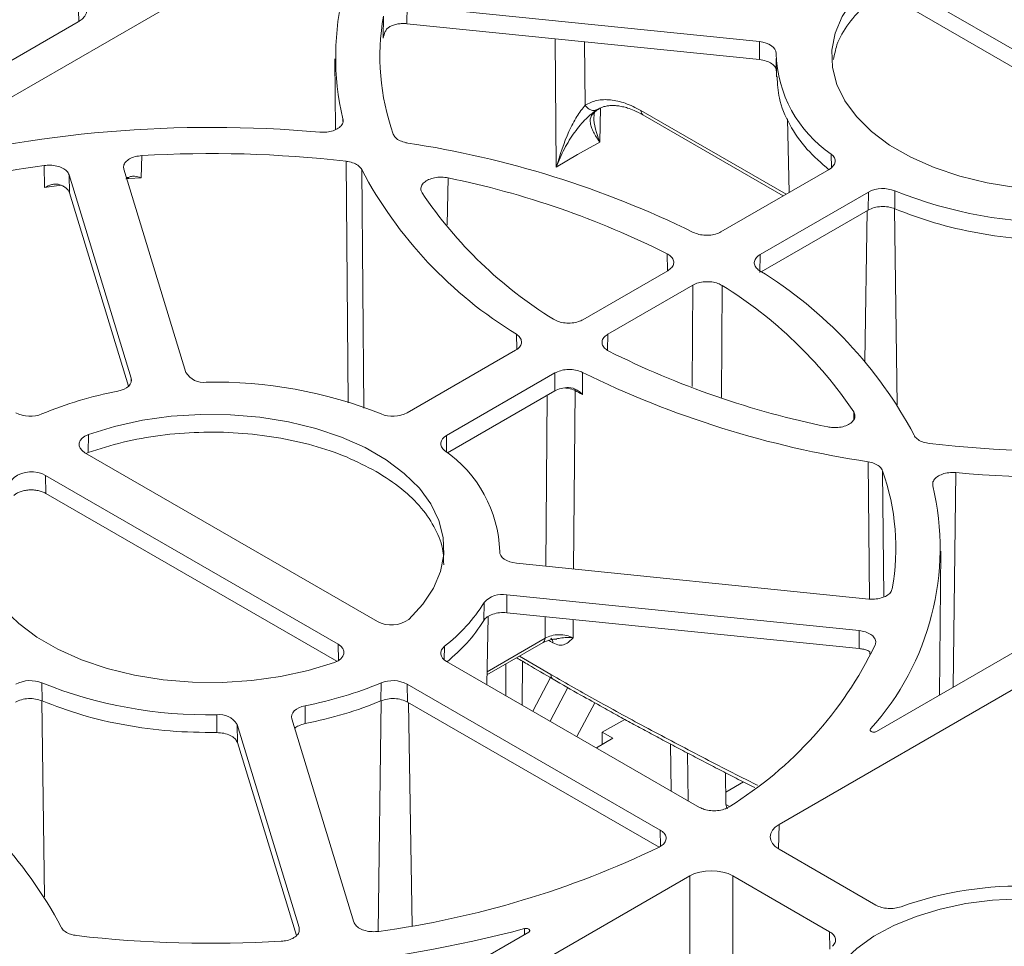
# Model space of a CAD drawing. Units: millimetres. Extents: x 624737 to 638660, y 259432 to 265190.
# Drawn here: x 626489 to 626562, y 263741 to 263810 of the extents above; entities that cross this region are included whole.
import ezdxf

# ---------------------------------------------------------------- set-up
doc = ezdxf.new("R2010")
doc.units = ezdxf.units.MM
doc.header["$LTSCALE"] = 50

# ---------------------------------------------------------------- blocks, each defined once
blk = doc.blocks.new('fghg')
at = {"color": 7, "linetype": 'Continuous', "lineweight": 15}
for p, q in [((627668.798, 261194.322), (627631.349, 261172.703)), ((627705.806, 261186.164), (627727.503, 261173.639)), ((627705.827, 261184.828), (627727.413, 261172.366)), ((627669.365, 261183.166), (627669.376, 261184.495)), ((627695.502, 261181.836), (627669.376, 261184.495)), ((627619.394, 261168.531), (627644.987, 261183.305)), ((627667.624, 261183.731), (627667.61, 261182.102)), ((627695.507, 261180.505), (627669.365, 261183.166)), ((627695.502, 261181.836), (627695.507, 261180.505)), ((627664.018, 261180.55), (627664.074, 261175.314)), ((627696.74, 261180.591), (627696.768, 261179.236)), ((627683.616, 261176.855), (627683.536, 261176.809)), ((627683.627, 261176.862), (627683.616, 261176.855)), ((627683.234, 261176.432), (627683.274, 261176.564)), ((627686.865, 261176.397), (627697.266, 261170.392)), ((627697.585, 261176.119), (627697.702, 261170.644)), ((627683.659, 261174.375), (627682.012, 261173.466)), ((627649.657, 261171.738), (627649.696, 261173.381)), ((627680.437, 261172.515), (627682.012, 261173.466)), ((627642.466, 261172.645), (627642.498, 261171.01)), ((627648.372, 261172.37), (627652.978, 261157.287)), ((627692.644, 261167.724), (627700.677, 261172.361)), ((627648.916, 261156.874), (627644.309, 261171.956)), ((627644.335, 261170.621), (627644.309, 261171.956)), ((627648.709, 261171.762), (627648.562, 261171.747)), ((627648.587, 261171.665), (627648.709, 261171.762)), ((627648.999, 261171.844), (627648.934, 261171.84)), ((627648.718, 261156.271), (627644.335, 261170.621)), ((627695.561, 261166.04), (627703.594, 261170.677)), ((627703.594, 261170.677), (627703.573, 261169.342)), ((627705.554, 261169.432), (627705.537, 261170.765)), ((627695.639, 261164.762), (627703.573, 261169.342)), ((627695.561, 261166.04), (627695.532, 261164.7)), ((627682.414, 261161.206), (627688.714, 261164.843)), ((627684.27, 261160.135), (627690.57, 261163.771)), ((627669.39, 261154.3), (627677.423, 261158.937)), ((627672.307, 261152.616), (627680.34, 261157.253)), ((627680.328, 261155.923), (627680.34, 261157.253)), ((627682.377, 261155.661), (627682.391, 261157.291)), ((627672.364, 261151.325), (627680.328, 261155.923)), ((627681.355, 261156.176), (627681.696, 261156.124)), ((627645.749, 261152.686), (627645.733, 261151.353)), ((627741.635, 261152.274), (627704.186, 261130.655)), ((627667.178, 261138.814), (627645.481, 261151.339)), ((627645.733, 261151.353), (627645.579, 261151.282)), ((627642.564, 261149.655), (627664.261, 261137.13)), ((627642.564, 261149.655), (627642.585, 261148.32)), ((627642.585, 261148.32), (627664.172, 261135.858)), ((627676.242, 261143.986), (627676.244, 261144.082)), ((627708.852, 261133.349), (627708.966, 261144.042)), ((627703.608, 261140.482), (627677.482, 261143.142)), ((627675.086, 261140.225), (627675.059, 261138.883)), ((627676.765, 261140.797), (627702.891, 261138.137)), ((627676.765, 261140.797), (627676.77, 261139.466)), ((627676.77, 261139.466), (627702.913, 261136.805)), ((627675.282, 261134.135), (627675.39, 261139.189)), ((627696.958, 261123.754), (627722.551, 261138.528)), ((627702.913, 261136.805), (627702.891, 261138.137)), ((627680.023, 261137.325), (627679.852, 261137.425)), ((627680.023, 261137.325), (627680.195, 261137.227)), ((627680.251, 261137.499), (627680.466, 261137.533)), ((627675.297, 261134.844), (627679.457, 261137.246)), ((627691.066, 261125.023), (627672.307, 261135.853)), ((627677.911, 261132.617), (627677.946, 261135.857)), ((627680.012, 261134.646), (627678.704, 261132.16)), ((627642.312, 261132.923), (627642.295, 261134.257)), ((627667.447, 261134.257), (627667.43, 261132.923)), ((627669.39, 261134.169), (627688.149, 261123.339)), ((627669.39, 261134.169), (627669.411, 261132.833)), ((627679.977, 261131.425), (627681.288, 261133.915)), ((627661.806, 261131.233), (627661.816, 261132.564)), ((627669.411, 261132.833), (627688.06, 261122.067)), ((627683.291, 261132.783), (627681.97, 261130.274)), ((627655.259, 261131.897), (627655.259, 261130.566)), ((627665.433, 261116.513), (627660.826, 261131.595)), ((627685.513, 261131.554), (627683.845, 261130.591)), ((627656.764, 261131.181), (627661.37, 261116.099)), ((627656.764, 261131.181), (627656.792, 261129.837)), ((627683.417, 261129.439), (627684.641, 261130.145)), ((627684.641, 261130.145), (627683.845, 261130.591)), ((627683.845, 261130.591), (627683.845, 261129.686)), ((627656.792, 261129.837), (627661.17, 261115.505)), ((627688.9, 261129.727), (627688.952, 261126.244)), ((627690.219, 261125.512), (627690.166, 261129.058)), ((627692.979, 261127.595), (627693.014, 261125.27)), ((627694.324, 261126.907), (627693.001, 261126.143)), ((627704.139, 261117.772), (627696.958, 261121.917)), ((627664.755, 261105.163), (627690.348, 261119.938)), ((627693.53, 261119.938), (627700.71, 261115.793)), ((627678.393, 261115.765), (627640.944, 261094.147))]:
    blk.add_line(p, q, dxfattribs=at)
at = {"color": 8, "linetype": 'Continuous', "lineweight": 15}
for p, q in [((627644.987, 261185.142), (627645.029, 261183.296)), ((627680.367, 261182.046), (627680.437, 261172.516)), ((627682.573, 261177.129), (627682.54, 261181.825)), ((627683.72, 261176.92), (627683.659, 261174.376)), ((627697.477, 261170.514), (627686.711, 261176.729)), ((627664.617, 261176.102), (627664.62, 261175.906)), ((627700.847, 261172.478), (627700.829, 261173.483)), ((627664.86, 261172.961), (627665.018, 261155.029)), ((627666.162, 261154.644), (627666.01, 261172.345)), ((627672.348, 261168.242), (627672.413, 261171.728)), ((627705.718, 261154.895), (627705.526, 261169.439)), ((627703.323, 261158.123), (627703.493, 261169.296)), ((627688.651, 261166.101), (627688.681, 261164.866)), ((627690.519, 261156.242), (627690.57, 261163.771)), ((627692.75, 261163.735), (627692.69, 261155.441)), ((627677.512, 261159.01), (627677.489, 261160.121)), ((627684.27, 261160.135), (627684.242, 261158.941)), ((627648.916, 261156.874), (627648.922, 261156.594)), ((627679.657, 261142.92), (627679.763, 261155.596)), ((627681.727, 261142.71), (627681.832, 261155.942)), ((627702.507, 261153.782), (627702.497, 261154.361)), ((627672.307, 261152.616), (627672.288, 261151.387)), ((627703.657, 261140.482), (627703.565, 261150.665)), ((627704.632, 261150.001), (627704.718, 261140.637)), ((627710.073, 261149.861), (627709.874, 261133.939)), ((627679.612, 261137.578), (627679.625, 261139.175)), ((627681.687, 261137.609), (627681.697, 261138.964)), ((627675.302, 261135.09), (627679.612, 261137.578)), ((627664.261, 261137.13), (627664.279, 261135.916)), ((627672.137, 261135.97), (627672.155, 261136.974)), ((627703.694, 261136.388), (627703.692, 261136.568)), ((627677.721, 261136.244), (627680.042, 261134.876)), ((627676.693, 261133.321), (627676.701, 261135.655)), ((627642.476, 261118.386), (627642.284, 261132.931)), ((627667.458, 261132.931), (627667.232, 261115.822)), ((627669.491, 261132.787), (627669.743, 261116.221)), ((627693.021, 261125.232), (627693.235, 261125.124)), ((627696.958, 261123.754), (627696.931, 261121.944)), ((627688.178, 261122.145), (627688.149, 261123.339)), ((627690.348, 261119.938), (627690.348, 261096.29)), ((627693.53, 261098.126), (627693.53, 261119.938)), ((627678.076, 261116.024), (627678.074, 261115.581)), ((627700.731, 261114.493), (627700.71, 261115.793))]:
    blk.add_line(p, q, dxfattribs=at)
at = {"color": 7, "linetype": 'Continuous', "lineweight": 15, "flags": 128}
for points in [[(627727.235, 261172.291), (627725.294, 261171.689), (627723.235, 261171.234), (627721.093, 261170.935), (627718.902, 261170.795), (627716.698, 261170.818), (627714.517, 261171.004), (627712.395, 261171.348), (627710.366, 261171.845), (627708.464, 261172.488), (627706.72, 261173.266), (627705.161, 261174.166), (627703.814, 261175.173), (627702.7, 261176.271), (627701.838, 261177.442), (627701.242, 261178.667), (627700.921, 261179.926), (627700.881, 261181.199), (627701.122, 261182.463), (627701.641, 261183.7), (627702.429, 261184.889), (627703.472, 261186.009)], [(627696.741, 261180.967), (627696.723, 261181.12), (627696.658, 261181.268), (627696.549, 261181.407), (627696.399, 261181.533), (627696.214, 261181.642), (627695.998, 261181.731), (627695.758, 261181.796), (627695.502, 261181.836)], [(627700.677, 261172.361), (627700.847, 261172.479), (627700.978, 261172.611), (627701.068, 261172.755), (627701.112, 261172.906), (627701.109, 261173.059), (627701.06, 261173.209), (627700.965, 261173.352), (627700.829, 261173.483)], [(627647.926, 261155.904), (627648.168, 261155.967), (627648.387, 261156.053), (627648.577, 261156.159), (627648.731, 261156.284), (627648.845, 261156.422), (627648.915, 261156.569), (627648.939, 261156.721), (627648.916, 261156.874)], [(627645.749, 261152.686), (627647.69, 261153.289), (627649.749, 261153.743), (627651.891, 261154.043), (627654.082, 261154.182), (627656.286, 261154.159), (627658.467, 261153.974), (627660.589, 261153.63), (627662.617, 261153.132), (627664.52, 261152.489), (627666.264, 261151.711), (627667.823, 261150.812), (627669.17, 261149.804), (627670.284, 261148.706), (627671.146, 261147.535), (627671.742, 261146.31), (627672.063, 261145.051), (627672.103, 261143.779), (627671.862, 261142.514), (627671.343, 261141.277), (627670.555, 261140.089), (627669.511, 261138.968)], [(627645.749, 261152.686), (627645.485, 261152.566), (627645.274, 261152.414), (627645.127, 261152.239), (627645.052, 261152.05), (627645.051, 261151.855), (627645.126, 261151.666), (627645.271, 261151.491), (627645.481, 261151.339)], [(627672.155, 261151.494), (627672.019, 261151.626), (627671.924, 261151.768), (627671.875, 261151.919), (627671.872, 261152.072), (627671.916, 261152.222), (627672.005, 261152.366), (627672.137, 261152.499), (627672.307, 261152.616)], [(627663.994, 261135.783), (627662.052, 261135.18), (627659.993, 261134.725), (627657.851, 261134.426), (627655.66, 261134.287), (627653.456, 261134.31), (627651.275, 261134.495), (627649.153, 261134.839), (627647.125, 261135.337), (627645.222, 261135.98), (627643.478, 261136.757), (627641.919, 261137.657), (627640.572, 261138.664), (627639.458, 261139.762), (627638.596, 261140.934), (627638, 261142.159), (627637.679, 261143.418), (627637.639, 261144.69), (627637.88, 261145.955), (627638.399, 261147.191), (627639.187, 261148.38), (627640.231, 261149.501)], [(627677.482, 261143.142), (627677.226, 261143.182), (627676.986, 261143.247), (627676.77, 261143.335), (627676.584, 261143.444), (627676.435, 261143.57), (627676.326, 261143.71), (627676.261, 261143.858), (627676.243, 261144.01)], [(627664.261, 261137.13), (627664.471, 261136.978), (627664.617, 261136.803), (627664.691, 261136.613), (627664.691, 261136.419), (627664.615, 261136.23), (627664.468, 261136.055), (627664.257, 261135.903), (627663.994, 261135.783)], [(627672.307, 261135.853), (627672.137, 261135.97), (627672.005, 261136.102), (627671.916, 261136.246), (627671.872, 261136.397), (627671.875, 261136.55), (627671.924, 261136.7), (627672.019, 261136.843), (627672.155, 261136.974)], [(627660.826, 261131.595), (627660.803, 261131.747), (627660.827, 261131.9), (627660.897, 261132.047), (627661.011, 261132.185), (627661.165, 261132.309), (627661.355, 261132.416), (627661.574, 261132.502), (627661.816, 261132.564)], [(627714.304, 261100.751), (627712.294, 261100.887), (627710.334, 261101.177), (627708.458, 261101.615), (627706.699, 261102.194), (627705.09, 261102.902), (627703.659, 261103.729), (627702.432, 261104.657), (627701.43, 261105.672), (627700.671, 261106.756), (627700.169, 261107.887), (627699.933, 261109.048), (627699.966, 261110.216), (627700.27, 261111.371), (627700.837, 261112.493), (627701.658, 261113.56), (627702.718, 261114.556), (627703.999, 261115.46), (627705.477, 261116.258), (627707.126, 261116.935), (627708.917, 261117.48), (627710.817, 261117.881), (627712.794, 261118.133), (627714.81, 261118.231)]]:
    blk.add_lwpolyline(points, dxfattribs=at)
at = {"color": 8, "linetype": 'Continuous', "lineweight": 15, "flags": 128}
for points in [[(627648.526, 261171.663), (627648.753, 261171.68), (627649.657, 261171.738)], [(627642.498, 261171.01), (627643.382, 261171.133), (627643.783, 261171.186)]]:
    blk.add_lwpolyline(points, dxfattribs=at)
at = {"color": 7, "linetype": 'Continuous', "lineweight": 15}
for centre, radius, start, end in [((627684.102, 261180.714), 20.023, 137.89532, 193.31752), ((627684.612, 261180.736), 17.25, 170.00423, 199.50591), ((627706.151, 261181.248), 9.414, 181.71073, 235.57359), ((627654.854, 261085.32), 90.157, 84.87281, 104.90408), ((627658.58, 261102.536), 72.591, 63.83132, 81.41229), ((627654.867, 261086.202), 87.332, 83.42957, 93.39459), ((627651.73, 261104.096), 69.173, 97.69719, 115.75563), ((627694.041, 261187.167), 31.709, 207.869, 238.53283), ((627659.343, 261107.762), 65.288, 63.32566, 78.45157), ((627704.662, 261168.591), 2.344, 68.07528, 117.10401), ((627697.058, 261188.489), 32.023, 213.92616, 238.30592), ((627717.821, 261201.464), 33.065, 248.19024, 271.1779), ((627678.943, 261137.81), 31.709, 27.86899, 58.53285), ((627675.926, 261136.489), 32.023, 33.92616, 58.30592), ((627713.641, 261217.215), 65.288, 243.32566, 258.45157), ((627654.272, 261158.069), 1.512, 211.1272, 278.00706), ((627714.404, 261222.441), 72.591, 243.83134, 261.41228), ((627655.163, 261123.514), 33.065, 68.19024, 91.1779), ((627653.501, 261127.139), 29.301, 100.96766, 112.48517), ((627707.498, 261205.087), 55.444, 242.42445, 243.0584), ((627641.42, 261156.387), 2.344, 242.89595, 291.92478), ((627668.322, 261156.387), 2.344, 248.07519, 297.10408), ((627718.117, 261238.775), 87.332, 263.42958, 273.39458), ((627718.13, 261239.657), 90.157, 264.87279, 284.9041), ((627666.833, 261143.729), 9.414, 1.71071, 55.57359), ((627641.52, 261147.725), 2.195, 61.58668, 125.98202), ((627688.372, 261144.241), 17.25, 350.00422, 19.50589), ((627688.882, 261144.264), 20.023, 317.89529, 13.31754), ((627664.74, 261146.608), 12.156, 307.58504, 328.33008), ((627676.43, 261139.03), 1.798, 79.24175, 138.34743), ((627668.222, 261140.744), 2.195, 241.58667, 305.98203), ((627678.043, 261149.675), 28.931, 301.73694, 334.17819), ((627641.42, 261132.082), 2.344, 68.07538, 117.10389), ((627668.322, 261132.082), 2.344, 62.89592, 111.92478), ((627654.579, 261164.955), 33.065, 248.19023, 271.17789), ((627656.241, 261161.33), 29.301, 280.96766, 292.48517), ((627655.47, 261130.4), 1.512, 31.12717, 98.00722), ((627615.701, 261101.302), 31.709, 27.86898, 58.53283), ((627658.012, 261184.373), 69.173, 277.69721, 295.75561), ((627714.924, 261092.516), 26.673, 88.14487, 109.52959), ((627654.875, 261202.267), 87.333, 263.4296, 273.39456), ((627654.888, 261203.148), 90.157, 264.87277, 284.90411)]:
    blk.add_arc(centre, radius, start, end, dxfattribs=at)
at = {"color": 8, "linetype": 'Continuous', "lineweight": 15}
blk.add_arc((627681.616, 261155.953), 0.216, 356.98367, 36.46686, dxfattribs=at)
at = {"color": 7, "linetype": 'Continuous', "lineweight": 15}
for centre, ratio, start_param, end_param in [((627643.396, 261184.224), 0.5772, 5.497749, 7.068393), ((627698.549, 261122.835), 0.577244, 2.356233, 3.926953), ((627691.939, 261119.019), 0.577332, 0.785436, 2.356156)]:
    blk.add_ellipse(centre, major_axis=(2.25, 0), ratio=ratio, start_param=start_param, end_param=end_param, dxfattribs=at)
for points, knots in [([(627703.448, 261184.671), (627702.98, 261184.183), (627702.045, 261183.206), (627701.244, 261181.787), (627701.068, 261180.873), (627700.998, 261180.513)], [0, 0, 0, 0, 0.377467, 0.754935, 1, 1, 1, 1]), ([(627667.61, 261182.102), (627667.645, 261182.271), (627667.699, 261182.523), (627667.892, 261182.812), (627668.027, 261182.906), (627668.095, 261182.953)], [0, 0, 0, 0, 0.499304, 0.749772, 1, 1, 1, 1]), ([(627668.095, 261182.953), (627668.184, 261182.995), (627668.363, 261183.077), (627668.684, 261183.151), (627669.024, 261183.187), (627669.251, 261183.173), (627669.365, 261183.166)], [0, 0, 0, 0, 0.250094, 0.499922, 0.750086, 1, 1, 1, 1]), ([(627696.77, 261179.62), (627696.755, 261179.724), (627696.724, 261179.932), (627696.444, 261180.207), (627696.03, 261180.419), (627695.682, 261180.476), (627695.507, 261180.505)], [0, 0, 0, 0, 0.25, 0.5, 0.75, 1, 1, 1, 1]), ([(627696.811, 261179.245), (627696.84, 261178.706), (627696.906, 261177.501), (627697.683, 261175.677), (627698.898, 261173.876), (627700.097, 261172.822), (627700.663, 261172.325)], [0, 0, 0, 0, 0.219004, 0.488814, 0.758623, 1, 1, 1, 1]), ([(627682.573, 261177.129), (627682.855, 261177.262), (627683.419, 261177.529), (627684.444, 261177.555), (627685.551, 261177.323), (627686.324, 261176.927), (627686.711, 261176.729)], [0, 0, 0, 0, 0.249996, 0.499998, 0.750004, 1, 1, 1, 1]), ([(627680.437, 261172.516), (627680.719, 261173.432), (627681.14, 261174.803), (627681.966, 261176.319), (627682.372, 261176.861), (627682.573, 261177.129)], [0, 0, 0, 0, 0.505295, 0.755595, 1, 1, 1, 1]), ([(627680.437, 261172.516), (627680.629, 261172.982), (627681.012, 261173.913), (627681.782, 261175.132), (627682.656, 261176.192), (627683.207, 261176.596), (627683.482, 261176.798)], [0, 0, 0, 0, 0.250309, 0.500524, 0.750594, 1, 1, 1, 1]), ([(627682.573, 261177.129), (627682.628, 261177.052), (627682.713, 261176.935), (627682.867, 261176.825), (627682.996, 261176.763), (627683.13, 261176.73), (627683.3, 261176.722), (627683.411, 261176.768), (627683.482, 261176.798)], [0, 0, 0, 0, 0.239611, 0.368462, 0.500007, 0.631545, 0.760394, 1, 1, 1, 1]), ([(627683.659, 261174.376), (627683.571, 261174.508), (627683.396, 261174.771), (627683.194, 261175.133), (627683.044, 261175.473), (627682.938, 261175.893), (627682.955, 261176.365), (627683.364, 261176.687), (627683.568, 261176.848)], [0, 0, 0, 0, 0.125241, 0.250436, 0.375652, 0.500847, 0.750755, 1, 1, 1, 1]), ([(627683.59, 261176.86), (627683.643, 261176.886), (627683.757, 261176.941), (627683.955, 261177.009), (627684.171, 261177.06), (627684.409, 261177.093), (627684.684, 261177.101), (627685, 261177.079), (627685.345, 261177.02), (627685.758, 261176.907), (627686.26, 261176.722), (627686.647, 261176.514), (627686.867, 261176.396)], [0, 0, 0, 0, 0.07595, 0.163535, 0.228215, 0.317456, 0.410788, 0.496083, 0.605886, 0.708483, 0.83437, 1, 1, 1, 1]), ([(627662.911, 261175.117), (627663.081, 261175.112), (627663.419, 261175.102), (627663.901, 261175.211), (627664.296, 261175.399), (627664.558, 261175.653), (627664.651, 261175.9), (627664.626, 261176.049), (627664.617, 261176.102)], [0, 0, 0, 0, 0.180442, 0.360885, 0.541314, 0.721734, 0.902156, 1, 1, 1, 1]), ([(627668.352, 261174.977), (627668.401, 261174.883), (627668.5, 261174.696), (627668.842, 261174.472), (627669.174, 261174.357), (627669.377, 261174.321), (627669.419, 261174.313)], [0, 0, 0, 0, 0.306477, 0.612953, 0.919425, 1, 1, 1, 1]), ([(627649.696, 261173.381), (627649.53, 261173.362), (627649.198, 261173.323), (627648.777, 261173.148), (627648.479, 261172.909), (627648.331, 261172.636), (627648.359, 261172.454), (627648.372, 261172.37)], [0, 0, 0, 0, 0.2053111, 0.4106244, 0.6159074, 0.8211588, 1, 1, 1, 1]), ([(627644.309, 261171.956), (627644.264, 261172.05), (627644.173, 261172.239), (627643.84, 261172.468), (627643.406, 261172.623), (627642.923, 261172.688), (627642.611, 261172.659), (627642.466, 261172.645)], [0, 0, 0, 0, 0.205251, 0.410502, 0.615744, 0.820997, 1, 1, 1, 1]), ([(627666.01, 261172.345), (627665.948, 261172.436), (627665.826, 261172.618), (627665.456, 261172.827), (627665.11, 261172.928), (627664.903, 261172.955), (627664.86, 261172.961)], [0, 0, 0, 0, 0.306476, 0.612953, 0.919426, 1, 1, 1, 1]), ([(627648.709, 261171.762), (627648.778, 261171.794), (627648.915, 261171.857), (627649.231, 261171.861), (627649.486, 261171.788), (627649.657, 261171.738)], [0, 0, 0, 0, 0.250228, 0.500697, 1, 1, 1, 1]), ([(627672.413, 261171.728), (627672.249, 261171.753), (627671.921, 261171.802), (627671.41, 261171.752), (627670.958, 261171.614), (627670.61, 261171.395), (627670.41, 261171.123), (627670.371, 261170.85), (627670.452, 261170.687), (627670.487, 261170.616)], [0, 0, 0, 0, 0.148179, 0.296359, 0.444517, 0.592649, 0.740772, 0.888908, 1, 1, 1, 1]), ([(627642.498, 261171.01), (627642.67, 261171.094), (627642.929, 261171.22), (627643.291, 261171.284), (627643.467, 261171.253), (627643.555, 261171.237)], [0, 0, 0, 0, 0.499304, 0.749772, 1, 1, 1, 1]), ([(627643.555, 261171.237), (627643.652, 261171.203), (627643.847, 261171.134), (627644.078, 261170.985), (627644.253, 261170.813), (627644.308, 261170.685), (627644.335, 261170.621)], [0, 0, 0, 0, 0.250078, 0.499905, 0.750075, 1, 1, 1, 1]), ([(627703.573, 261169.342), (627703.714, 261169.408), (627703.995, 261169.54), (627704.533, 261169.614), (627705.083, 261169.589), (627705.397, 261169.484), (627705.554, 261169.432)], [0, 0, 0, 0, 0.25, 0.5, 0.75, 1, 1, 1, 1]), ([(627718.5, 261167.075), (627717.348, 261167.094), (627715.043, 261167.131), (627711.67, 261167.599), (627708.442, 261168.333), (627706.516, 261169.065), (627705.554, 261169.432)], [0, 0, 0, 0, 0.25, 0.5, 0.75, 1, 1, 1, 1]), ([(627690.593, 261167.686), (627690.731, 261167.629), (627691.006, 261167.515), (627691.514, 261167.456), (627692.021, 261167.491), (627692.404, 261167.598), (627692.586, 261167.694), (627692.644, 261167.724)], [0, 0, 0, 0, 0.223867, 0.447735, 0.671573, 0.895382, 1, 1, 1, 1]), ([(627688.714, 261164.843), (627688.821, 261164.919), (627689.036, 261165.07), (627689.171, 261165.359), (627689.142, 261165.652), (627688.961, 261165.914), (627688.748, 261166.043), (627688.651, 261166.101)], [0, 0, 0, 0, 0.207163, 0.414327, 0.621482, 0.828649, 1, 1, 1, 1]), ([(627695.495, 261164.856), (627695.396, 261164.936), (627695.199, 261165.095), (627695.096, 261165.388), (627695.158, 261165.68), (627695.342, 261165.901), (627695.508, 261166.007), (627695.561, 261166.04)], [0, 0, 0, 0, 0.223867, 0.447735, 0.671573, 0.895382, 1, 1, 1, 1]), ([(627690.57, 261163.771), (627690.701, 261163.834), (627690.963, 261163.958), (627691.464, 261164.036), (627691.972, 261164.019), (627692.425, 261163.914), (627692.649, 261163.791), (627692.75, 261163.735)], [0, 0, 0, 0, 0.207163, 0.414327, 0.621482, 0.828649, 1, 1, 1, 1]), ([(627680.234, 261161.242), (627680.358, 261161.176), (627680.608, 261161.043), (627681.1, 261160.949), (627681.61, 261160.949), (627682.072, 261161.039), (627682.307, 261161.154), (627682.414, 261161.206)], [0, 0, 0, 0, 0.207224, 0.41445, 0.621646, 0.82881, 1, 1, 1, 1]), ([(627677.423, 261158.937), (627677.53, 261159.013), (627677.745, 261159.164), (627677.88, 261159.453), (627677.851, 261159.747), (627677.692, 261159.974), (627677.538, 261160.086), (627677.489, 261160.121)], [0, 0, 0, 0, 0.223805, 0.44761, 0.671412, 0.895232, 1, 1, 1, 1]), ([(627684.332, 261158.876), (627684.218, 261158.948), (627683.988, 261159.092), (627683.824, 261159.376), (627683.825, 261159.67), (627683.98, 261159.937), (627684.18, 261160.073), (627684.27, 261160.135)], [0, 0, 0, 0, 0.207224, 0.41445, 0.621646, 0.82881, 1, 1, 1, 1]), ([(627680.34, 261157.253), (627680.471, 261157.315), (627680.733, 261157.439), (627681.233, 261157.517), (627681.742, 261157.501), (627682.136, 261157.408), (627682.329, 261157.32), (627682.391, 261157.291)], [0, 0, 0, 0, 0.223804, 0.44761, 0.671412, 0.895232, 1, 1, 1, 1]), ([(627681.355, 261156.176), (627681.163, 261156.163), (627680.778, 261156.135), (627680.478, 261155.994), (627680.328, 261155.923)], [0, 0, 0, 0, 0.4999504, 1, 1, 1, 1]), ([(627682.377, 261155.661), (627682.279, 261155.758), (627682.081, 261155.951), (627681.824, 261156.067), (627681.696, 261156.124)], [0, 0, 0, 0, 0.500302, 1, 1, 1, 1]), ([(627702.497, 261154.361), (627702.54, 261154.266), (627702.625, 261154.077), (627702.538, 261153.782), (627702.298, 261153.521), (627701.919, 261153.321), (627701.449, 261153.205), (627700.976, 261153.182), (627700.693, 261153.229), (627700.571, 261153.249)], [0, 0, 0, 0, 0.148179, 0.296359, 0.444517, 0.592649, 0.740772, 0.888908, 1, 1, 1, 1]), ([(627667.089, 261149.94), (627666.372, 261150.316), (627664.939, 261151.067), (627662.414, 261151.91), (627659.702, 261152.514), (627656.847, 261152.843), (627653.938, 261152.895), (627651.059, 261152.661), (627648.269, 261152.169), (627646.579, 261151.625), (627645.733, 261151.353)], [0, 0, 0, 0, 0.125, 0.25, 0.375, 0.4999999, 0.6249999, 0.7500001, 0.8749999, 1, 1, 1, 1]), ([(627708.124, 261152.017), (627707.962, 261152.045), (627707.637, 261152.102), (627707.249, 261152.3), (627707.05, 261152.491), (627706.987, 261152.608), (627706.974, 261152.633)], [0, 0, 0, 0, 0.306477, 0.612953, 0.919425, 1, 1, 1, 1]), ([(627703.565, 261150.665), (627703.723, 261150.629), (627704.039, 261150.558), (627704.401, 261150.345), (627704.575, 261150.145), (627704.622, 261150.026), (627704.632, 261150.001)], [0, 0, 0, 0, 0.306476, 0.612953, 0.919426, 1, 1, 1, 1]), ([(627667.089, 261149.94), (627667.739, 261149.527), (627669.039, 261148.699), (627670.504, 261147.242), (627671.534, 261145.676), (627672.084, 261144.244), (627672.089, 261143.348), (627672.09, 261143.009)], [0, 0, 0, 0, 0.217092, 0.434184, 0.651276, 0.868368, 1, 1, 1, 1]), ([(627708.366, 261148.876), (627708.358, 261148.974), (627708.34, 261149.169), (627708.529, 261149.447), (627708.855, 261149.675), (627709.296, 261149.826), (627709.723, 261149.88), (627709.982, 261149.866), (627710.073, 261149.861)], [0, 0, 0, 0, 0.180442, 0.360884, 0.541314, 0.721734, 0.902157, 1, 1, 1, 1]), ([(627642.585, 261148.32), (627642.498, 261148.363), (627642.326, 261148.451), (627642.011, 261148.535), (627641.674, 261148.58), (627641.328, 261148.58), (627640.991, 261148.535), (627640.681, 261148.447), (627640.407, 261148.324), (627640.273, 261148.216), (627640.206, 261148.162)], [0, 0, 0, 0, 0.1250001, 0.2500001, 0.3750004, 0.4999995, 0.6249999, 0.7500005, 0.8749999, 1, 1, 1, 1]), ([(627705.36, 261141.247), (627705.327, 261141.151), (627705.259, 261140.959), (627704.956, 261140.716), (627704.543, 261140.544), (627704.069, 261140.459), (627703.754, 261140.475), (627703.608, 261140.482)], [0, 0, 0, 0, 0.205311, 0.410624, 0.615907, 0.821159, 1, 1, 1, 1]), ([(627675.059, 261138.883), (627675.135, 261138.978), (627675.288, 261139.168), (627675.714, 261139.371), (627676.228, 261139.488), (627676.59, 261139.473), (627676.77, 261139.466)], [0, 0, 0, 0, 0.25, 0.499999, 0.75, 1, 1, 1, 1]), ([(627675.059, 261138.883), (627674.679, 261138.31), (627673.965, 261137.235), (627672.858, 261136.279), (627672.342, 261135.833)], [0, 0, 0, 0, 0.533475, 1, 1, 1, 1]), ([(627702.891, 261138.137), (627703.055, 261138.111), (627703.381, 261138.058), (627703.779, 261137.866), (627704.046, 261137.616), (627704.16, 261137.337), (627704.109, 261137.157), (627704.085, 261137.073)], [0, 0, 0, 0, 0.20525, 0.410503, 0.615744, 0.820996, 1, 1, 1, 1]), ([(627679.457, 261137.246), (627679.627, 261137.328), (627679.923, 261137.472), (627680.306, 261137.501), (627680.469, 261137.514)], [0, 0, 0, 0, 0.5750388, 1, 1, 1, 1]), ([(627681.687, 261137.609), (627681.532, 261137.673), (627681.221, 261137.802), (627680.641, 261137.85), (627680.063, 261137.785), (627679.762, 261137.647), (627679.612, 261137.578)], [0, 0, 0, 0, 0.249684, 0.499542, 0.749648, 1, 1, 1, 1]), ([(627680.195, 261137.227), (627680.353, 261137.159), (627680.669, 261137.023), (627681.219, 261137.122), (627681.499, 261137.414), (627681.687, 261137.609)], [0, 0, 0, 0, 0.249613, 0.499692, 1, 1, 1, 1]), ([(627703.692, 261136.568), (627703.642, 261136.597), (627703.511, 261136.672), (627703.245, 261136.757), (627703.023, 261136.789), (627702.913, 261136.805)], [0, 0, 0, 0, 0.235761, 0.618069, 1, 1, 1, 1]), ([(627677.506, 261136.119), (627677.796, 261135.946), (627678.656, 261135.431), (627679.583, 261134.894), (627680.197, 261134.538)], [0, 0, 0, 0, 0.337615, 1, 1, 1, 1]), ([(627680.197, 261134.538), (627680.878, 261134.147), (627682.081, 261133.457), (627683.743, 261132.528), (627685.063, 261131.799), (627686.203, 261131.176), (627687.331, 261130.565), (627688.494, 261129.941), (627689.681, 261129.311), (627690.884, 261128.679), (627692.101, 261128.046), (627693.322, 261127.417), (627694.341, 261126.897), (627694.951, 261126.589), (627695.154, 261126.486)], [0, 0, 0, 0, 0.1531063, 0.270653, 0.3536262, 0.4273531, 0.5029192, 0.5797837, 0.6567005, 0.7336225, 0.8105507, 0.8874834, 0.9626637, 1, 1, 1, 1]), ([(627640.331, 261132.833), (627640.472, 261132.899), (627640.753, 261133.031), (627641.291, 261133.105), (627641.842, 261133.081), (627642.155, 261132.975), (627642.312, 261132.923)], [0, 0, 0, 0, 0.25, 0.499999, 0.75, 1, 1, 1, 1]), ([(627655.259, 261130.566), (627654.106, 261130.585), (627651.802, 261130.623), (627648.428, 261131.09), (627645.2, 261131.824), (627643.274, 261132.557), (627642.312, 261132.923)], [0, 0, 0, 0, 0.25, 0.5, 0.75, 1, 1, 1, 1]), ([(627667.43, 261132.923), (627666.548, 261132.58), (627664.782, 261131.896), (627662.798, 261131.454), (627661.806, 261131.233)], [0, 0, 0, 0, 0.5, 1, 1, 1, 1]), ([(627667.43, 261132.923), (627667.587, 261132.975), (627667.9, 261133.081), (627668.451, 261133.105), (627668.989, 261133.031), (627669.27, 261132.899), (627669.411, 261132.833)], [0, 0, 0, 0, 0.25, 0.5, 0.749999, 1, 1, 1, 1]), ([(627661.043, 261130.884), (627661.133, 261130.956), (627661.331, 261131.112), (627661.639, 261131.19), (627661.806, 261131.233)], [0, 0, 0, 0, 0.455891, 1, 1, 1, 1]), ([(627703.737, 261130.838), (627703.726, 261130.82), (627703.704, 261130.785), (627703.714, 261130.727), (627703.755, 261130.676), (627703.825, 261130.635), (627703.915, 261130.611), (627704.013, 261130.606), (627704.11, 261130.62), (627704.161, 261130.643), (627704.186, 261130.655)], [0, 0, 0, 0, 0.125, 0.250003, 0.375, 0.500003, 0.625, 0.750001, 0.874999, 1, 1, 1, 1]), ([(627655.259, 261130.566), (627655.439, 261130.557), (627655.801, 261130.54), (627656.277, 261130.378), (627656.643, 261130.139), (627656.742, 261129.938), (627656.792, 261129.837)], [0, 0, 0, 0, 0.249999, 0.499999, 0.749999, 1, 1, 1, 1]), ([(627693.261, 261125.069), (627693.138, 261125.002), (627692.893, 261124.867), (627692.403, 261124.768), (627691.893, 261124.764), (627691.421, 261124.851), (627691.179, 261124.969), (627691.066, 261125.023)], [0, 0, 0, 0, 0.205312, 0.410625, 0.615909, 0.821159, 1, 1, 1, 1]), ([(627693.164, 261124.945), (627693.16, 261124.947), (627693.132, 261124.956), (627693.092, 261124.997), (627693.031, 261125.091), (627693.021, 261125.197), (627693.014, 261125.27)], [0, 0, 0, 0, 0.040307, 0.274021, 0.505817, 1, 1, 1, 1]), ([(627688.149, 261123.339), (627688.257, 261123.264), (627688.472, 261123.113), (627688.607, 261122.824), (627688.577, 261122.53), (627688.393, 261122.264), (627688.172, 261122.133), (627688.07, 261122.072)], [0, 0, 0, 0, 0.20525, 0.410503, 0.615743, 0.820996, 1, 1, 1, 1]), ([(627706.008, 261117.655), (627705.857, 261117.61), (627705.554, 261117.521), (627705.039, 261117.508), (627704.537, 261117.584), (627704.272, 261117.709), (627704.139, 261117.772)], [0, 0, 0, 0, 0.2490442, 0.4980888, 0.7471293, 1, 1, 1, 1]), ([(627644.882, 261115.508), (627644.72, 261115.536), (627644.395, 261115.594), (627644.007, 261115.791), (627643.808, 261115.983), (627643.746, 261116.1), (627643.733, 261116.124)], [0, 0, 0, 0, 0.306476, 0.6129532, 0.9194243, 1, 1, 1, 1]), ([(627661.37, 261116.099), (627661.383, 261116.002), (627661.409, 261115.807), (627661.233, 261115.525), (627660.917, 261115.294), (627660.502, 261115.138), (627660.191, 261115.103), (627660.046, 261115.088)], [0, 0, 0, 0, 0.205249, 0.410502, 0.615743, 0.820996, 1, 1, 1, 1]), ([(627667.276, 261115.824), (627667.109, 261115.809), (627666.774, 261115.78), (627666.274, 261115.861), (627665.853, 261116.027), (627665.552, 261116.254), (627665.471, 261116.431), (627665.433, 261116.513)], [0, 0, 0, 0, 0.2053115, 0.4106257, 0.6159085, 0.8211601, 1, 1, 1, 1]), ([(627678.393, 261115.765), (627678.414, 261115.78), (627678.455, 261115.809), (627678.479, 261115.865), (627678.471, 261115.922), (627678.429, 261115.974), (627678.358, 261116.014), (627678.268, 261116.038), (627678.169, 261116.043), (627678.107, 261116.031), (627678.076, 261116.024)], [0, 0, 0, 0, 0.124997, 0.249999, 0.374997, 0.499995, 0.624998, 0.749996, 0.874997, 1, 1, 1, 1]), ([(627700.71, 261115.793), (627700.818, 261115.717), (627701.033, 261115.566), (627701.166, 261115.278), (627701.146, 261114.978), (627700.991, 261114.802), (627700.913, 261114.714)], [0, 0, 0, 0, 0.249057, 0.498113, 0.747159, 1, 1, 1, 1])]:
    blk.add_open_spline(points, degree=3, knots=knots, dxfattribs=at)
at = {"color": 8, "linetype": 'Continuous', "lineweight": 15}
for points, knots in [([(627686.711, 261176.729), (627686.72, 261176.653), (627686.736, 261176.504), (627686.824, 261176.432), (627686.867, 261176.397)], [0, 0, 0, 0, 0.505551, 1, 1, 1, 1]), ([(627683.659, 261174.376), (627683.427, 261175.03), (627683.17, 261175.755), (627683.247, 261176.36), (627683.255, 261176.42)], [0, 0, 0, 0, 0.9017268, 1, 1, 1, 1]), ([(627681.069, 261156.141), (627681.164, 261156.135), (627681.449, 261156.117), (627681.679, 261156.012), (627681.832, 261155.942)], [0, 0, 0, 0, 0.332849, 1, 1, 1, 1]), ([(627679.612, 261137.578), (627679.604, 261137.503), (627679.587, 261137.354), (627679.499, 261137.282), (627679.456, 261137.247)], [0, 0, 0, 0, 0.505568, 1, 1, 1, 1]), ([(627680.195, 261137.227), (627680.187, 261137.303), (627680.172, 261137.455), (627680.083, 261137.528), (627680.039, 261137.565)], [0, 0, 0, 0, 0.500884, 1, 1, 1, 1]), ([(627680.466, 261137.533), (627680.552, 261137.547), (627680.812, 261137.589), (627681.247, 261137.647), (627681.54, 261137.622), (627681.687, 261137.609)], [0, 0, 0, 0, 0.19502, 0.597646, 1, 1, 1, 1]), ([(627695.365, 261126.662), (627695.34, 261126.675), (627693.925, 261127.371), (627691.188, 261128.785), (627687.237, 261130.864), (627683.471, 261132.919), (627681.185, 261134.223), (627680.042, 261134.876)], [0, 0, 0, 0, 0.004498, 0.251634, 0.502502, 0.751154, 1, 1, 1, 1]), ([(627680.198, 261134.539), (627680.176, 261134.554), (627680.129, 261134.586), (627680.062, 261134.689), (627680.05, 261134.802), (627680.042, 261134.876)], [0, 0, 0, 0, 0.239808, 0.503193, 1, 1, 1, 1])]:
    blk.add_open_spline(points, degree=3, knots=knots, dxfattribs=at)

msp = doc.modelspace()

# ---------------------------------------------------------------- block references
msp.add_blockref('fghg', (-1151.433, 2626.612))

doc.saveas('drawing.dxf')
